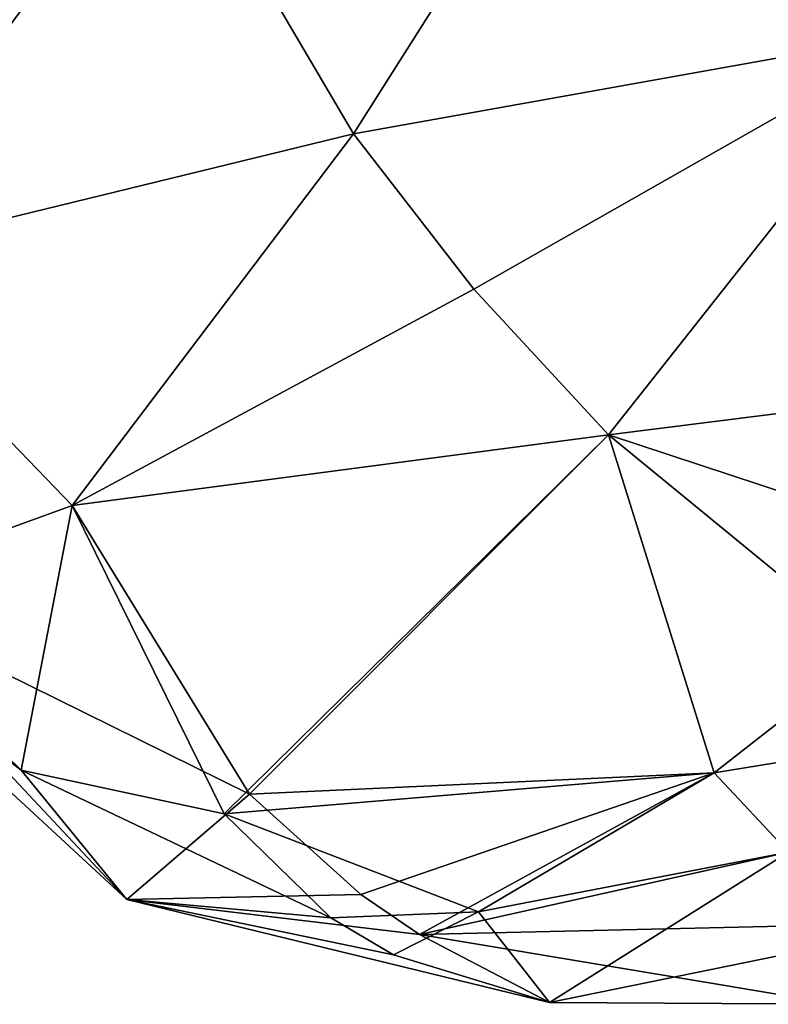
# Model space of a CAD drawing. Extents: x -88 to 88, y 0 to 228.
# Drawn here: x 44 to 48, y 70 to 76 of the extents above; entities that cross this region are included whole.
import ezdxf

# ---------------------------------------------------------------- set-up
doc = ezdxf.new("R2010")
doc.units = 0
doc.header["$MEASUREMENT"] = 0

msp = doc.modelspace()

# ---------------------------------------------------------------- linework, layer by layer
for points in [[(50.956699, 78.090897, -8.5141), (49.323299, 75.4869, -9.0697), (47.755001, 77.494202, -8.9051)], [(50.956699, 78.090897, 4.0141), (47.755001, 77.494202, 4.4051), (49.323299, 75.4869, 4.5697)], [(46.120098, 74.913002, 3.9864), (47.755001, 77.494202, 4.4051), (45.073601, 76.693001, 3.3985)], [(46.120098, 74.913002, -8.4864), (45.073601, 76.693001, -7.8985), (47.755001, 77.494202, -8.9051)], [(46.120098, 74.913002, 3.9864), (49.323299, 75.4869, 4.5697), (47.755001, 77.494202, 4.4051)], [(46.120098, 74.913002, -8.4864), (47.755001, 77.494202, -8.9051), (49.323299, 75.4869, -9.0697)], [(43.230202, 74.208397, 1.2423), (45.073601, 76.693001, 3.3985), (43.965, 76.407204, 2.429)], [(43.230202, 74.208397, 1.2423), (46.120098, 74.913002, 3.9864), (45.073601, 76.693001, 3.3985)], [(43.230202, 74.208397, -5.7423), (43.965, 76.407204, -6.929), (45.073601, 76.693001, -7.8985)], [(46.120098, 74.913002, -8.4864), (43.230202, 74.208397, -5.7423), (45.073601, 76.693001, -7.8985)], [(46.7925, 74.046799, 3.9936), (49.323299, 75.4869, 4.5697), (46.120098, 74.913002, 3.9864)], [(46.7925, 74.046799, -8.4936), (46.120098, 74.913002, -8.4864), (49.323299, 75.4869, -9.0697)], [(47.543301, 73.234001, 3.7935), (49.323299, 75.4869, 4.5697), (46.7925, 74.046799, 3.9936)], [(47.543301, 73.234001, -8.2935), (46.7925, 74.046799, -8.4936), (49.323299, 75.4869, -9.0697)], [(47.543301, 73.234001, 3.7935), (50.7658, 73.640602, 3.5563), (49.323299, 75.4869, 4.5697)], [(47.543301, 73.234001, -8.2935), (49.323299, 75.4869, -9.0697), (50.7658, 73.640602, -8.0563)], [(43.230202, 74.208397, 1.2423), (44.551102, 72.840202, 2.057), (46.120098, 74.913002, 3.9864)], [(46.120098, 74.913002, -8.4864), (44.551102, 72.840202, -6.557), (43.230202, 74.208397, -5.7423)], [(46.7925, 74.046799, 3.9936), (46.120098, 74.913002, 3.9864), (44.551102, 72.840202, 2.057)], [(46.7925, 74.046799, -8.4936), (44.551102, 72.840202, -6.557), (46.120098, 74.913002, -8.4864)], [(43.230202, 74.208397, 1.2423), (43.241001, 72.363602, -0.7164), (44.551102, 72.840202, 2.057)], [(43.230202, 74.208397, -5.7423), (44.551102, 72.840202, -6.557), (43.241001, 72.363602, -3.7836)], [(47.543301, 73.234001, 3.7935), (46.7925, 74.046799, 3.9936), (44.551102, 72.840202, 2.057)], [(47.543301, 73.234001, -8.2935), (44.551102, 72.840202, -6.557), (46.7925, 74.046799, -8.4936)], [(47.543301, 73.234001, 3.7935), (49.585701, 72.5616, 3.2334), (50.7658, 73.640602, 3.5563)], [(47.543301, 73.234001, -8.2935), (50.7658, 73.640602, -8.0563), (49.585701, 72.5616, -7.7334)], [(45.399399, 71.120003, 0.8011), (47.543301, 73.234001, 3.7935), (44.551102, 72.840202, 2.057)], [(47.543301, 73.234001, -8.2935), (45.5396, 71.2295, -5.6166), (44.551102, 72.840202, -6.557)], [(45.399399, 71.120003, 0.8011), (48.132301, 71.349602, 2.2114), (47.543301, 73.234001, 3.7935)], [(47.543301, 73.234001, -8.2935), (48.132301, 71.349602, -6.7114), (45.5396, 71.2295, -5.6166)], [(47.543301, 73.234001, 3.7935), (49.007999, 72.033699, 2.8897), (49.585701, 72.5616, 3.2334)], [(47.543301, 73.234001, 3.7935), (48.132301, 71.349602, 2.2114), (49.007999, 72.033699, 2.8897)], [(47.543301, 73.234001, -8.2935), (49.007999, 72.033699, -7.3897), (48.132301, 71.349602, -6.7114)], [(47.543301, 73.234001, -8.2935), (49.585701, 72.5616, -7.7334), (49.007999, 72.033699, -7.3897)], [(44.266102, 71.363403, -0.3519), (44.551102, 72.840202, 2.057), (43.241001, 72.363602, -0.7164)], [(45.5396, 71.2295, -5.6166), (43.241001, 72.363602, -3.7836), (44.551102, 72.840202, -6.557)], [(44.266102, 71.363403, -0.3519), (45.399399, 71.120003, 0.8011), (44.551102, 72.840202, 2.057)], [(44.855801, 70.642502, -2.7239), (43.104801, 72.257202, -2.25), (43.241001, 72.363602, -3.7836)], [(44.266102, 71.363403, -0.3519), (43.241001, 72.363602, -0.7164), (43.104801, 72.257202, -2.25)], [(45.5396, 71.2295, -5.6166), (44.855801, 70.642502, -2.7239), (43.241001, 72.363602, -3.7836)], [(44.266102, 71.363403, -0.3519), (43.104801, 72.257202, -2.25), (44.855801, 70.642502, -2.7239)], [(49.7631, 71.615196, 2.1594), (49.007999, 72.033699, 2.8897), (48.132301, 71.349602, 2.2114)], [(49.7631, 71.615196, -6.6594), (48.132301, 71.349602, -6.7114), (49.007999, 72.033699, -7.3897)], [(48.548, 70.905998, 1.4972), (49.7631, 71.615196, 2.1594), (48.132301, 71.349602, 2.2114)], [(49.7631, 71.615196, -6.6594), (48.548, 70.905998, -5.9972), (48.132301, 71.349602, -6.7114)], [(45.994099, 70.540497, 0.1026), (44.266102, 71.363403, -0.3519), (44.855801, 70.642502, -2.7239)], [(45.994099, 70.540497, 0.1026), (45.399399, 71.120003, 0.8011), (44.266102, 71.363403, -0.3519)], [(46.817402, 70.572998, 0.7219), (48.132301, 71.349602, 2.2114), (45.399399, 71.120003, 0.8011)], [(46.1609, 70.670799, -5.059), (45.5396, 71.2295, -5.6166), (48.132301, 71.349602, -6.7114)], [(46.488998, 70.4468, -4.7461), (46.1609, 70.670799, -5.059), (48.132301, 71.349602, -6.7114)], [(46.488998, 70.4468, -4.7461), (48.132301, 71.349602, -6.7114), (48.548, 70.905998, -5.9972)], [(46.817402, 70.572998, 0.7219), (48.548, 70.905998, 1.4972), (48.132301, 71.349602, 2.2114)], [(46.1609, 70.670799, -5.059), (44.855801, 70.642502, -2.7239), (45.5396, 71.2295, -5.6166)], [(45.994099, 70.540497, 0.1026), (46.817402, 70.572998, 0.7219), (45.399399, 71.120003, 0.8011)], [(46.488998, 70.4468, -4.7461), (48.548, 70.905998, -5.9972), (49.401798, 70.513496, -4.6424)], [(47.213501, 70.066803, -0.6389), (48.548, 70.905998, 1.4972), (46.817402, 70.572998, 0.7219)], [(47.213501, 70.066803, -0.6389), (49.401798, 70.513496, 0.1424), (48.548, 70.905998, 1.4972)], [(46.488998, 70.4468, -4.7461), (44.855801, 70.642502, -2.7239), (46.1609, 70.670799, -5.059)], [(46.342999, 70.332802, -0.1959), (45.994099, 70.540497, 0.1026), (44.855801, 70.642502, -2.7239)], [(47.213501, 70.066803, -0.6389), (46.342999, 70.332802, -0.1959), (44.855801, 70.642502, -2.7239)], [(46.488998, 70.4468, -4.7461), (47.213501, 70.066803, -0.6389), (44.855801, 70.642502, -2.7239)], [(46.342999, 70.332802, -0.1959), (46.817402, 70.572998, 0.7219), (45.994099, 70.540497, 0.1026)], [(47.213501, 70.066803, -0.6389), (46.817402, 70.572998, 0.7219), (46.342999, 70.332802, -0.1959)], [(46.488998, 70.4468, -4.7461), (49.401798, 70.513496, -4.6424), (48.817902, 70.057404, -3.1039)], [(47.213501, 70.066803, -0.6389), (48.817902, 70.057404, -1.3961), (49.401798, 70.513496, 0.1424)], [(46.488998, 70.4468, -4.7461), (48.817902, 70.057404, -3.1039), (47.213501, 70.066803, -0.6389)], [(47.213501, 70.066803, -0.6389), (48.817902, 70.057404, -3.1039), (48.817902, 70.057404, -1.3961)]]:
    msp.add_3dface(points)

doc.saveas('drawing.dxf')
